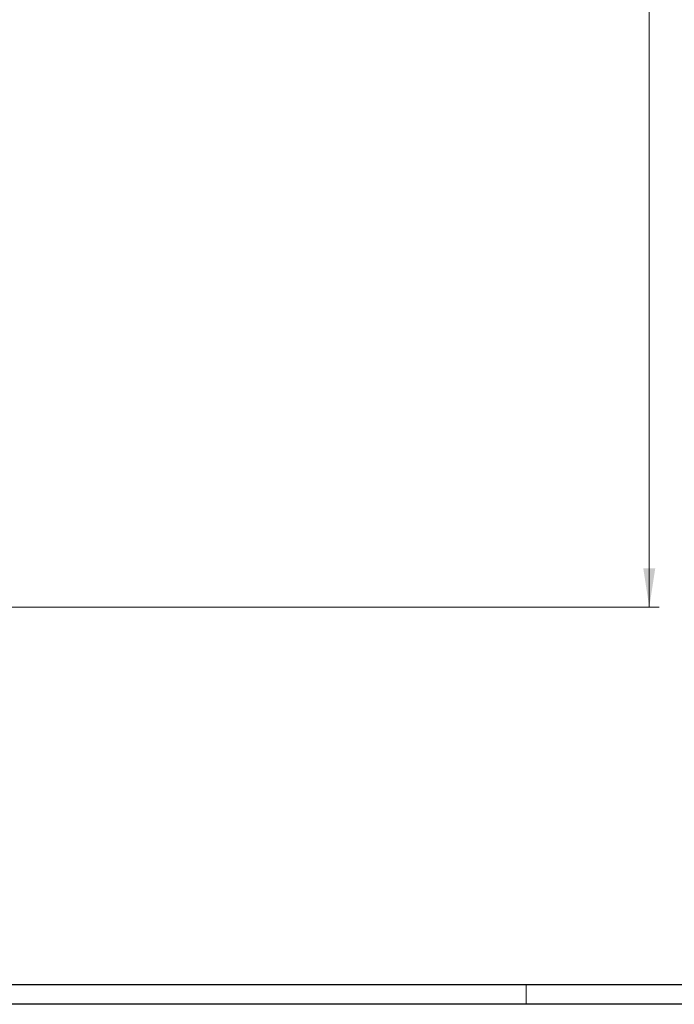
# Model space of a CAD drawing. Units: inches. Extents: x 0 to 108, y 0 to 72.
# Drawn here: x 48 to 56, y 0 to 13 of the extents above; entities that cross this region are included whole.
import ezdxf

# ---------------------------------------------------------------- set-up
doc = ezdxf.new("R2010")
doc.units = ezdxf.units.IN
doc.header["$MEASUREMENT"] = 0
doc.styles.add('SLDTEXTSTYLE0', font='TXT', dxfattribs={"width": 0.75})
doc.dimstyles.new('SLDDIMSTYLE1', dxfattribs={"dimtxt": 0.5, "dimasz": 0.5, "dimexe": 0, "dimexo": 0.0625, "dimgap": 0.125, "dimtad": 0, "dimtih": 1, "dimtoh": 1, "dimrnd": 1e-09, "dimzin": 12, "dimdsep": 46, "dimtxsty": 'SLDTEXTSTYLE0', "dimsah": 1, "dimcen": 0.09, "dimadec": 0, "dimazin": 0, "dimtfac": 1, "dimtofl": 0, "dimtmove": 0, "dimatfit": 3, "dimfxl": 1, "dimtolj": 1, "dimtzin": 12, "dimarcsym": 0})

# ---------------------------------------------------------------- blocks, each defined once
blk = doc.blocks.new('*D18')
at = {"color": 7, "linetype": 'Continuous', "lineweight": 0}
for p, q in [((44.235, 38.04), (55.744, 38.04)), ((55.619, 38.04), (55.619, 20.985)), ((55.619, 5.255), (55.619, 20.177)), ((40.471, 5.255), (55.744, 5.255))]:
    blk.add_line(p, q, dxfattribs=at)
for points in [[(55.619, 38.04), (55.542, 37.54), (55.696, 37.54)], [(55.619, 5.255), (55.696, 5.755), (55.542, 5.755)]]:
    blk.add_solid(points, dxfattribs=at)
at = {"color": 7, "linetype": 'Continuous', "lineweight": 0, "insert": (55.426, 20.822), "char_height": 0.5, "attachment_point": 1, "style": 'SLDTEXTSTYLE0'}
blk.add_mtext('R', dxfattribs=at)

msp = doc.modelspace()

# ---------------------------------------------------------------- linework, layer by layer
at = {"color": 7, "linetype": 'Continuous', "lineweight": 30}
for p, q in [((107.515, 0.411), (0.54, 0.411)), ((107.89, 0.161), (0.29, 0.161))]:
    msp.add_line(p, q, dxfattribs=at)
at = {"color": 7, "linetype": 'Continuous', "lineweight": 0}
msp.add_line((54.04, 0.411), (54.04, 0.161), dxfattribs=at)

# ---------------------------------------------------------------- dimensions: what is measured, and where the dimension line sits
dim = msp.add_linear_dim(base=(55.619, 38.04), p1=(40.421, 5.255), p2=(44.185, 38.04), angle=90, text='R', dimstyle='SLDDIMSTYLE1', dxfattribs=at)
dim.commit()
dim.dimension.update_dxf_attribs({"geometry": '*D18', "text_midpoint": (55.619, 20.581)})

doc.saveas('drawing.dxf')
